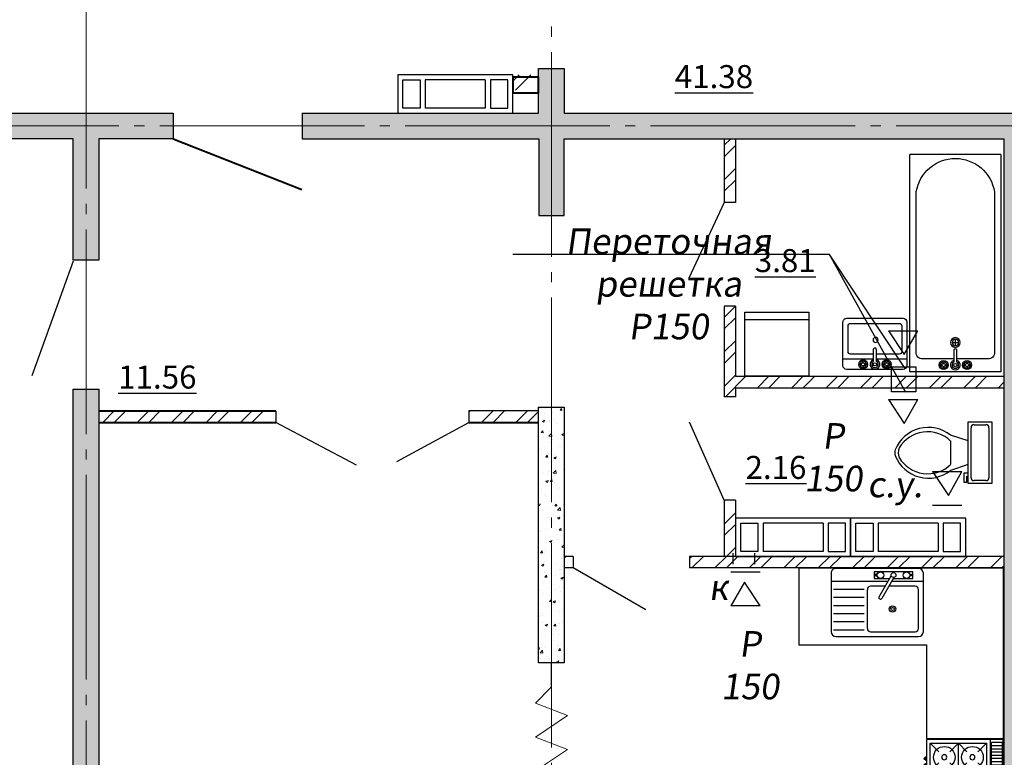
# Model space of a CAD drawing. Units: metres. Extents: x -115480 to 79407, y -181411 to 82154.
# Drawn here: x 46249 to 53952, y -169234 to -163464 of the extents above; entities that cross this region are included whole.
import ezdxf
from ezdxf import colors
from ezdxf.entities.mleader import LeaderData, LeaderLine
from ezdxf.math import Vec2, Vec3

# ---------------------------------------------------------------- set-up
doc = ezdxf.new("R2010")
doc.units = ezdxf.units.M
doc.linetypes.add('______5', pattern=[1.1, 0.8, -0.1, 0.1, -0.1])
doc.linetypes.add('GOST2.303 5', pattern=[24, 20, -1.5, 1, -1.5])
for name, color, linetype, lineweight in [('__путь', 84, 'Continuous', 18), ('вент жд', 7, 'Continuous', 25), ('Оси', 40, '______5', 18), ('Размеры', 150, 'Continuous', 9), ('Стены и перегородки', 44, 'Continuous', 40)]:
    doc.layers.add(name, color=color, linetype=linetype, lineweight=lineweight)
doc.layers.add('Отверстия', color=131, linetype='Continuous')
doc.layers.add('Стены', color=3, linetype='Continuous')
doc.layers.add('технология', color=7, linetype='Continuous', lineweight=30, true_color=0x003333)
doc.styles.add('SPDS', font='tahoma.ttf', dxfattribs={"width": 0.8})

# ---------------------------------------------------------------- blocks, each defined once
blk = doc.blocks.new('Faucet - Bathroom top')
for p, q in [((-4.107, 0.125), (-4.375, 0.125)), ((-3.75, 0.4788), (-3.75, 0.75)), ((-3.5, 0.482), (-3.5, 0.75)), ((-3.1461, 0.125), (-2.875, 0.125)), ((3.143, 0.125), (2.875, 0.125)), ((3.5, 0.4788), (3.5, 0.75)), ((3.75, 0.482), (3.75, 0.75)), ((4.1039, 0.125), (4.375, 0.125)), ((-4.1039, -0.125), (-4.375, -0.125)), ((-3.75, -0.4821), (-3.75, -0.75)), ((-3.5, -0.4789), (-3.5, -0.75)), ((-3.143, -0.125), (-2.875, -0.125)), ((-0.5, -0.8639), (-0.5, -4.5)), ((0.5, -4.5), (0.5, -0.8631)), ((3.1461, -0.125), (2.875, -0.125)), ((3.5, -0.4821), (3.5, -0.75)), ((3.75, -0.4789), (3.75, -0.75)), ((4.107, -0.125), (4.375, -0.125))]:
    blk.add_line(p, q)
for centre, radius in [((-3.625, 0), 1.375), ((-4.625, 0), 0.2795), ((-3.625, 0), 0.5), ((-3.625, 1), 0.2795), ((-2.625, 0), 0.2795), ((0, 0), 0.5), ((3.625, 0), 1.375), ((2.625, 0), 0.2795), ((3.625, 0), 0.5), ((3.625, 1), 0.2795), ((4.625, 0), 0.2795), ((-3.625, -1), 0.2795), ((3.625, -1), 0.2795)]:
    blk.add_circle(centre, radius)
for centre, radius, start, end in [((-3.625, 0), 1, 105.2407, 164.2093), ((-3.625, 0), 1, 16.44125, 74.07887), ((0, 0), 1.5, 289.6514, 250.3603), ((0, 0), 1, 300.3431, 239.7554), ((3.625, 0), 1, 106.12, 164.0884), ((3.625, 0), 1, 16.23422, 73.90469), ((-3.625, 0), 1, 196.2342, 253.9047), ((-3.625, 0), 1, 286.12, 344.0884), ((3.625, 0), 1, 196.4413, 254.0789), ((3.625, 0), 1, 285.2407, 344.2093), ((0, -4.5), 0.5, 180, 0)]:
    blk.add_arc(centre, radius, start, end)
blk = doc.blocks.new('A$C32A50253')
at = {"layer": 'технология'}
for p, q in [((17, 7.144), (0, 7.144)), ((0, 7.144), (0, 0)), ((17, 7.144), (17, 0)), ((2.032, 3.572), (2.54, 3.572)), ((2.286, 3.318), (2.286, 3.826)), ((0, 0), (17, 0))]:
    blk.add_line(p, q, dxfattribs=at)
for points in [[(14.069, 6.628), (1.524, 6.628)], [(1.016, 6.12), (1.016, 3.699)], [(1.016, 3.445), (1.016, 1.024)], [(1.524, 0.516), (14.086, 0.516)]]:
    blk.add_lwpolyline(points, dxfattribs=at)
for radius in [0.381, 0.254]:
    blk.add_circle((2.286, 3.572), radius, dxfattribs=at)
for centre, radius, start, end in [((1.46, 6.184), 0.449, 81.8699, 188.1301), ((13.587, 3.571), 3.095, 279.27941, 81.04535), ((1.46, 0.961), 0.449, 171.8699, 278.1301)]:
    blk.add_arc(centre, radius, start, end, dxfattribs=at)
at = {"layer": 'технология', "extrusion": (0, 0, -1), "xscale": 0.2539999999999054, "yscale": 0.2539999999999054, "zscale": -0.254, "rotation": 270}
blk.add_blockref('Faucet - Bathroom top', (-0.522, 3.572), dxfattribs=at)
blk = doc.blocks.new('A$C50CE78FD')
at = {"layer": 'технология'}
for p, q in [((0.8, 5), (0.8, 2.627)), ((0.8, 2.373), (0.8, 0))]:
    blk.add_line(p, q, dxfattribs=at)
for points in [[(0, 4.7), (0, 0.3)], [(3.7, 5), (0.3, 5)], [(4, 0.3), (4, 4.7)], [(1.2, 4.4), (1.2, 2.627)], [(3.4, 4.6), (1.4, 4.6)], [(3.6, 0.6), (3.6, 4.4)], [(1.2, 2.373), (1.2, 0.6)], [(1.4, 0.4), (3.4, 0.4)], [(0.3, 0), (3.7, 0)]]:
    blk.add_lwpolyline(points, dxfattribs=at)
blk.add_circle((2.313, 2.554), 0.2, dxfattribs=at)
for centre, radius, start, end in [((0.3, 4.7), 0.3, 90, 180), ((3.7, 4.7), 0.3, 0, 90), ((1.4, 4.4), 0.2, 90, 180), ((3.4, 4.4), 0.2, 0, 90), ((0.3, 0.3), 0.3, 180, 270), ((1.4, 0.6), 0.2, 180, 270), ((3.4, 0.6), 0.2, 270, 0), ((3.7, 0.3), 0.3, 270, 0)]:
    blk.add_arc(centre, radius, start, end, dxfattribs=at)
at = {"layer": 'технология', "extrusion": (0, 0, -1), "xscale": 0.2539999999999054, "yscale": 0.2539999999999054, "zscale": -0.254, "rotation": 270}
blk.add_blockref('Faucet - Bathroom top', (-0.399, 2.5), dxfattribs=at)
blk = doc.blocks.new('A$C51A26AF9')
at = {"layer": 'технология'}
for p, q in [((1.953, 4.71), (1.953, 4.251)), ((2.183, 4.71), (1.953, 4.71)), ((2.183, 4.021), (2.183, 4.71)), ((1.953, 4.251), (1.838, 4.251)), ((1.838, 4.021), (2.183, 4.021)), ((1.838, 3.332), (3.217, 3.791)), ((3.217, 1.493), (3.217, 3.332)), ((1.838, 1.493), (3.217, 1.034)), ((1.379, 0.23), (0.46, 0.23))]:
    blk.add_line(p, q, dxfattribs=at)
blk.add_lwpolyline([(1.838, 0), (0, 0), (0, 4.825), (1.838, 4.825)], close=True, dxfattribs=at)
for points in [[(0.23, 0.46), (0.23, 4.366)], [(0.46, 4.595), (1.379, 4.595)], [(1.608, 4.366), (1.608, 0.46)]]:
    blk.add_lwpolyline(points, dxfattribs=at)
for centre, radius, start, end in [((0.431, 4.394), 0.203, 81.8699, 188.1301), ((1.407, 4.394), 0.203, 351.8699, 98.1301), ((4.959, 1.604), 2.796, 22.02857, 128.53089), ((5.013, 1.448), 2.603, 31.05318, 133.63227), ((6.405, 2.413), 0.919, 335.73183, 24.26818), ((6.663, 2.413), 0.919, 344.86053, 15.13947), ((4.959, 3.221), 2.796, 231.46929, 337.97157), ((5.013, 3.378), 2.603, 226.36791, 328.94699), ((0.431, 0.431), 0.203, 171.8699, 278.1301), ((1.407, 0.431), 0.203, 261.8699, 8.1301)]:
    blk.add_arc(centre, radius, start, end, dxfattribs=at)
blk = doc.blocks.new('A$C72CB720F')
at = {"layer": 'технология', "color": 7}
for p, q in [((0.478, 4.693), (1.154, 4.018)), ((2.678, 4.693), (2.002, 4.018)), ((2.678, 4.693), (2.678, 0.293)), ((2.678, 4.693), (3.354, 4.018)), ((4.878, 4.693), (4.202, 4.018)), ((5.192, 5), (5.192, 0)), ((6.117, 4.747), (5.264, 4.747)), ((6.117, 4.497), (5.264, 4.497)), ((6.117, 4.247), (5.264, 4.247)), ((6.117, 3.997), (5.264, 3.997)), ((0.1, 3.5), (0, 3.5)), ((0.1, 3.5), (0.1, 3.63)), ((0.1, 3.63), (0.194, 3.63)), ((0.1, 3.5), (0.1, 3.37)), ((0.1, 3.37), (0.194, 3.37)), ((0.1, 3), (0.1, 3.13)), ((0.1, 3.13), (0.195, 3.13)), ((1.154, 3.169), (0.478, 2.493)), ((2.002, 3.169), (3.354, 1.818)), ((3.354, 3.169), (2.002, 1.818)), ((4.202, 3.169), (4.878, 2.493)), ((6.117, 3.747), (5.264, 3.747)), ((6.117, 3.497), (5.264, 3.497)), ((6.117, 3.247), (5.264, 3.247)), ((0.1, 3), (0, 3)), ((0.1, 2.5), (0, 2.5)), ((0.1, 3), (0.1, 2.87)), ((0.1, 2.87), (0.195, 2.87)), ((0.1, 2.5), (0.1, 2.63)), ((0.1, 2.63), (0.195, 2.63)), ((0.1, 2.5), (0.1, 2.37)), ((0.1, 2.37), (0.195, 2.37)), ((4.878, 2.493), (0.478, 2.493)), ((0.478, 2.493), (1.154, 1.818)), ((4.878, 2.493), (4.202, 1.818)), ((6.117, 2.997), (5.264, 2.997)), ((6.117, 2.747), (5.264, 2.747)), ((6.117, 2.497), (5.264, 2.497)), ((0.101, 2), (0.001, 2)), ((0.101, 2), (0.101, 2.13)), ((0.101, 2.13), (0.195, 2.13)), ((0.101, 2), (0.101, 1.87)), ((0.101, 1.87), (0.195, 1.87)), ((0.101, 1.5), (0.101, 1.63)), ((0.101, 1.63), (0.195, 1.63)), ((6.117, 2.247), (5.264, 2.247)), ((6.117, 1.997), (5.264, 1.997)), ((6.117, 1.747), (5.264, 1.747)), ((0.101, 1.5), (0.001, 1.5)), ((0.101, 1.5), (0.101, 1.37)), ((0.101, 1.37), (0.195, 1.37)), ((1.154, 0.969), (0.478, 0.293)), ((2.002, 0.969), (2.678, 0.293)), ((3.354, 0.969), (2.678, 0.293)), ((4.202, 0.969), (4.878, 0.293)), ((6.117, 1.497), (5.264, 1.497)), ((6.117, 1.247), (5.264, 1.247)), ((6.117, 0.997), (5.264, 0.997)), ((6.117, 0.747), (5.264, 0.747)), ((6.117, 0.497), (5.264, 0.497)), ((6.117, 0.247), (5.264, 0.247))]:
    blk.add_line(p, q, dxfattribs=at)
for points in [[(6.194, 5), (6.194, 0), (0.194, 0), (0.194, 5)], [(0.478, 4.693), (0.478, 0.293), (4.878, 0.293), (4.878, 4.693)]]:
    blk.add_lwpolyline(points, close=True, dxfattribs=at)
for points in [[(5.264, 4.747), (5.264, 0.247)], [(6.117, 0.247), (6.117, 4.747)]]:
    blk.add_lwpolyline(points, dxfattribs=at)
for centre in [(1.578, 3.593), (3.778, 3.593), (1.578, 1.393), (3.778, 1.393)]:
    blk.add_circle(centre, 0.2, dxfattribs=at)
for centre in [(0.1, 3.5), (0.1, 3), (0.1, 2.5), (0.101, 2), (0.101, 1.5)]:
    blk.add_arc(centre, 0.1, 90, 270, dxfattribs=at)
blk = doc.blocks.new('A$C4BED6985')
at = {"layer": 'технология', "linetype": 'Continuous'}
for p, q in [((2.609, 26.297), (0.025, 29.833)), ((6, 29.833), (0.025, 29.833)), ((5.331, 29.833), (5.331, 23.833)), ((2.471, 27.418), (2.609, 26.297)), ((5.331, 23.833), (2.471, 27.418)), ((6, 23.833), (0.025, 23.833))]:
    blk.add_line(p, q, dxfattribs=at)
at = {"layer": 'технология'}
for p, q in [((0.025, 23.833), (0.025, 29.833)), ((6, 23.833), (6, 29.833)), ((6, 23.683), (0, 23.683)), ((0, 18.489), (0, 23.683)), ((6, 18.489), (6, 23.683)), ((6, 18.489), (0, 18.489)), ((0, 0), (0, 13.352)), ((6, 13.352), (0, 13.352)), ((6, 6), (6, 13.352)), ((16, 6), (6, 6)), ((16, 0), (16, 6)), ((10.636, 4.733), (10.636, 1.685)), ((10.891, 4.86), (13.286, 4.86)), ((10.891, 4.225), (13.286, 4.225)), ((10.891, 3.59), (13.286, 3.59)), ((8.552, 0.746), (9.496, 2.38)), ((10.891, 2.955), (13.286, 2.955)), ((10.891, 2.32), (13.286, 2.32)), ((9.716, 2.253), (8.772, 0.619)), ((10.891, 1.685), (13.286, 1.685)), ((6.254, 1.05), (8.728, 1.05)), ((9.021, 1.05), (13.47, 1.05)), ((7.193, 0.494), (7.193, 0.621)), ((7.193, 0.621), (7.334, 0.621)), ((7.334, 0.494), (7.193, 0.494)), ((9.987, 0.621), (9.845, 0.621)), ((9.845, 0.494), (9.987, 0.494)), ((9.987, 0.494), (9.987, 0.621)), ((16, 0), (0, 0))]:
    blk.add_line(p, q, dxfattribs=at)
for points in [[(6.254, 4.987), (6.254, 0.415)], [(13.089, 5.368), (6.635, 5.368)], [(6.635, 4.733), (6.635, 1.685)], [(10.382, 4.987), (6.889, 4.987)], [(13.47, 0.415), (13.47, 4.987)], [(6.889, 1.431), (8.948, 1.431)], [(8.588, 0.811), (7.066, 0.811), (7.066, 0.303), (10.114, 0.303), (10.114, 0.811), (8.882, 0.811)], [(9.241, 1.431), (10.382, 1.431)], [(6.635, 0.034), (13.089, 0.034)]]:
    blk.add_lwpolyline(points, dxfattribs=at)
for centre, radius in [((2.416, 17.009), 0.846), ((4.616, 17.009), 0.846), ((2.416, 14.809), 0.846), ((4.616, 14.809), 0.846), ((8.667, 3.209), 0.254), ((8.667, 3.209), 0.127), ((7.574, 0.557), 0.254), ((9.606, 0.557), 0.254), ((8.59, 0.557), 0.19)]:
    blk.add_circle(centre, radius, dxfattribs=at)
for centre, radius, start, end in [((6.635, 4.987), 0.381, 90, 180), ((6.889, 4.733), 0.254, 90, 180), ((10.382, 4.733), 0.254, 0, 90), ((13.089, 4.987), 0.381, 0, 90), ((9.606, 2.317), 0.127, 330, 150), ((6.889, 1.685), 0.254, 180, 270), ((10.382, 1.685), 0.254, 270, 0), ((6.635, 0.415), 0.381, 180, 270), ((13.089, 0.415), 0.381, 270, 0)]:
    blk.add_arc(centre, radius, start, end, dxfattribs=at)
at = {"layer": 'технология', "extrusion": (0, 0, -1), "zscale": -1}
blk.add_blockref('A$C72CB720F', (-6.194, 13.416), dxfattribs=at)
blk = doc.blocks.new('12')
at = {"layer": 'Отверстия'}
for p, q in [((9120.464, -10610.569), (9117.464, -10610.569)), ((9117.464, -10610.569), (9117.464, -10619.569)), ((9120.464, -10619.569), (9120.464, -10610.569)), ((9117.864, -10612.319), (9117.864, -10610.969)), ((9117.864, -10610.969), (9120.064, -10610.969)), ((9120.064, -10610.969), (9120.064, -10612.319)), ((9120.064, -10612.319), (9117.864, -10612.319)), ((9117.864, -10617.419), (9117.864, -10612.719)), ((9120.064, -10612.719), (9117.864, -10612.719)), ((9120.064, -10617.419), (9120.064, -10612.719)), ((9120.064, -10617.419), (9117.864, -10617.419)), ((9117.864, -10617.819), (9117.864, -10619.169)), ((9120.064, -10617.819), (9117.864, -10617.819)), ((9120.064, -10619.169), (9120.064, -10617.819)), ((9117.864, -10619.169), (9120.064, -10619.169)), ((9117.464, -10619.569), (9120.464, -10619.569))]:
    blk.add_line(p, q, dxfattribs=at)
blk = doc.blocks.new('_None')

msp = doc.modelspace()

# ---------------------------------------------------------------- hatches: boundary and pattern name
at = {"layer": 'Размеры', "lineweight": 18}
h = msp.add_hatch(dxfattribs=at)
h.set_pattern_fill('ANSI32', color=5, scale=20, style=0)
h.set_pattern_definition([(45, (-1597151.3, 506241.07), (-134.703842, 134.703842), []), (45, (-1597061.5, 506241.07), (-134.703842, 134.703842), [])])
h.paths.add_polyline_path([(61228, -166525.2), (59842, -166525.2), (59842, -166615.2), (61228, -166615.2)])
h.paths.add_polyline_path([(58332, -166525.2), (57788, -166525.2), (57788, -166615.2), (58332, -166615.2)])
h.paths.add_polyline_path([(56334.6, -165705.4), (56244.6, -165705.4), (56244.6, -166253.2), (54849.7, -166253.2), (54849.7, -166343.2), (56244.6, -166343.2), (56244.6, -166413.2), (56334.6, -166413.2)])
h.paths.add_polyline_path([(56334.6, -167223.2), (56244.6, -167223.2), (56244.6, -167663.2), (55344.6, -167663.2), (54849.7, -167663.2), (54849.7, -167753.2), (56604.1, -167753.2), (56604.1, -167663.2), (56334.6, -167663.2)])
h.paths.add_polyline_path([(54849.7, -167663.2), (54444.6, -167663.2), (54148, -167663.2), (54148, -167753.2), (54849.7, -167753.2)])
h.paths.add_polyline_path([(56334.6, -164395.1), (56244.6, -164395.1), (56244.6, -164895.4), (56334.6, -164895.4)])
h.paths.add_polyline_path([(53948, -166253.2), (51850.9, -166253.2), (51850.9, -165705.4), (51760.9, -165705.4), (51760.9, -166413.2), (51850.9, -166413.2), (51850.9, -166343.2), (53948, -166343.2)])
h.paths.add_polyline_path([(54849.7, -166253.2), (54148, -166253.2), (54148, -166343), (54298, -166343), (54298, -166343.2), (54849.7, -166343.2)])
h.paths.add_polyline_path([(53948, -167663.2), (51497.1, -167663.2), (51497.1, -167753.2), (53948, -167753.2)])
h.paths.add_polyline_path([(51850.9, -167223.2), (51760.9, -167223.2), (51760.9, -167663.2), (51850.9, -167663.2), (51850.9, -167363.2)])
h.paths.add_polyline_path([(51850.9, -164395.1), (51760.9, -164395.1), (51761, -164895.4), (51850.9, -164895.4)])
h.paths.add_polyline_path([(50308, -166525.2), (49763.5, -166525.2), (49763.5, -166615.2), (50308, -166615.2)])
h.paths.add_polyline_path([(50587.1, -167663.2), (50508, -167663.2), (50508, -167753.2), (50587.1, -167753.2)])
h.paths.add_polyline_path([(50308, -163895.1), (50107.9, -163895.1), (50107.9, -164015.1), (50308, -164015.1)])
h.paths.add_polyline_path([(57988, -163895.1), (57787.7, -163895.1), (57787.7, -164015.1), (57988, -164015.1)])
h.paths.add_polyline_path([(48253.5, -166525.2), (46868, -166525.2), (46868, -166615.2), (48253.5, -166615.2)])
h.paths.add_polyline_path([(42329.7, -165805.1), (40698, -165805.1), (40698, -165895.1), (42329.7, -165895.1)])
h.paths.add_polyline_path([(43028, -165805.1), (42329.7, -165805.1), (42329.7, -165895.1), (43028, -165895.1)])
h.paths.add_polyline_path([(39188, -165805.1), (38484.5, -165805.1), (38484.5, -165895.1), (38588, -165895.1), (38788, -165895.1), (39188, -165895.1)])
h.paths.add_polyline_path([(37437.5, -164395.1), (37347.5, -164395.1), (37347.5, -164696.3), (37437.5, -164696.3)])
h.paths.add_polyline_path([(37574.5, -165805.1), (37437.5, -165805.1), (37437.5, -165895.1), (37574.5, -165895.1)])
h.paths.add_polyline_path([(37437.5, -165506.3), (37347.5, -165506.3), (37347.5, -166292.6), (35148, -166292.6), (35148, -166382.6), (37347.5, -166382.6), (37347.5, -166662.6), (37437.5, -166662.6)])
h.paths.add_polyline_path([(37378.1, -161404.9), (37238.3, -161404.9), (37238.3, -161124.9), (37148.3, -161124.9), (37148.3, -161404.9), (36248.3, -161404.9), (35348.3, -161404.9), (35148, -161404.9), (35148, -161494.9), (37148.3, -161494.9), (37148.3, -161817.9), (37148.3, -162295.5), (37238.3, -162295.5), (37238.3, -161817.9), (37238.3, -161494.9), (37378.1, -161494.9)])
h.paths.add_polyline_path([(38588, -161404.9), (38288.1, -161404.9), (38288.1, -161494.9), (38588, -161494.9)])
h.paths.add_polyline_path([(37238.3, -163105.5), (37148.3, -163105.5), (37148.3, -164195.1), (37238.3, -164195.1)])
h.paths.add_polyline_path([(38917.5, -162195.3), (38788, -162195.3), (38788, -162285.3), (38917.5, -162285.3)])
h.paths.add_polyline_path([(41397.5, -162195.3), (40427.5, -162195.3), (40427.5, -162285.3), (41397.5, -162285.3)])
h.paths.add_polyline_path([(42228, -162195.3), (41397.5, -162195.3), (41397.5, -162595.1), (41597.5, -162595.1), (41597.5, -162395.3), (42228, -162395.3)])
h.paths.add_polyline_path([(41597.5, -163605.1), (41397.5, -163605.1), (41397.5, -164195.1), (41597.5, -164195.1)])
h.paths.add_polyline_path([(45467.5, -162195.3), (42428, -162195.3), (42428, -162395.3), (44607.5, -162395.3), (45467.5, -162395.3)])
h = msp.add_hatch(dxfattribs=at)
h.set_pattern_fill('AR-SAND', color=5, scale=3, style=0)
h.set_pattern_definition([(37.5, (-1593227.98, 234209.11), (-4.800094, 146.823971), [0, -115.824, 0, -129.54, 0, -123.825]), (7.5, (-1593227.98, 234209.1), (134.856985, 215.04753), [0, -62.484, 0, -104.394, 0, -40.005]), (327.5, (-1593321.71, 234209.11), (237.297711, 0.431155), [0, -38.1, 0, -137.16, 0, -179.07]), (317.5, (-1593321.7, 234209.1), (229.066936, 66.878797), [0, -19.05, 0, -89.916, 0, -102.87])])
h.paths.add_polyline_path([(59638, -164195.2), (57787.8, -164195.2), (57787.8, -164035.1), (57786.3, -164035.1), (57786.3, -163915.1), (57787.8, -163915.1), (57787.8, -163845.2), (57587.8, -163845.2), (57587.8, -164195.2), (54148.1, -164195.2), (50508.1, -164195.2), (50508.1, -163845.2), (50308.1, -163845.2), (50308.1, -164195.2), (48458.8, -164195.1), (48458.8, -164395.2), (50308.1, -164395.2), (50308.1, -164995.2), (50508.1, -164995.2), (50508.1, -164395.2), (53948.1, -164395.2), (53948.1, -171445.2), (54148.1, -171445.2), (54148.1, -169594.8), (54146.7, -169594.8), (54146.7, -169094.8), (54148.1, -169094.8), (54148.1, -169088.4), (54146.7, -169088.4), (54146.7, -167753.2), (54148.1, -167753.2), (54148.1, -164395.2), (54148.1, -164395.1), (57588.1, -164395.2), (57588.1, -164995.2), (57788.1, -164995.2), (57788.1, -164395.2), (59638, -164395.1)])
at = {"layer": 'Размеры'}
h = msp.add_hatch(dxfattribs=at)
h.set_pattern_fill('AR-CONC', color=4)
h.set_pattern_definition([(50, (-1593227.98, 234209.11), (182.184669, -15.939086), [19.05, -209.55]), (355, (-1593227.98, 234209.11), (-35.242826, 191.056643), [15.24, -167.64]), (100.451, (-1593212.8, 234207.78), (146.942502, 175.116688), [16.19, -178.09]), (46.1842, (-1593227.98, 234259.9), (271.07904, -42.042328), [28.575, -314.325]), (96.6356, (-1593205.4, 234256.4), (237.404234, 247.425556), [24.285, -267.135]), (351.184, (-1593227.98, 234259.9), (237.404606, 247.42512), [22.86, -251.46]), (21, (-1593202.58, 234247.21), (151.61488, -102.265519), [19.05, -209.55]), (326, (-1593202.58, 234247.21), (61.802028, 184.187966), [15.24, -167.64]), (71.4514, (-1593189.95, 234238.69), (213.41649, 81.922858), [16.19, -178.09]), (37.5, (-1593227.98, 234209.11), (3.0886033, 84.5550389), [0, -165.608, 0, -170.18, 0, -168.275]), (7.5, (-1593227.98, 234209.11), (66.8196625, 100.180575), [0, -97.028, 0, -161.798, 0, -64.135]), (327.5, (-1593284.62, 234209.11), (135.5905952, -5.728744), [0, -63.5, 0, -198.12, 0, -262.89]), (317.5, (-1593310.02, 234209.11), (148.129181, 25.426491), [0, -82.55, 0, -131.572, 0, -186.69])])
h.paths.add_polyline_path([(46668.1, -166355.2), (46868.1, -166355.2), (46868.1, -171795.2), (46668.1, -171795.2)])
h.paths.add_polyline_path([(47448.8, -164395.2), (47448.8, -164195.2), (44888.1, -164195.2), (44888.1, -164395.2), (46668.1, -164395.2), (46668.1, -165345.2), (46868.1, -165345.2), (46868.1, -164395.2)])
h = msp.add_hatch(dxfattribs=at)
h.set_pattern_fill('AR-CONC', color=4)
h.set_pattern_definition([(50, (-183305.79, -484982.43), (182.18467, -15.939086), [19.05, -209.55]), (355, (-183305.79, -484982.43), (-35.24342, 191.056845), [15.24, -167.64058]), (100.451445, (-183290.6, -484983.76), (146.94125, 175.11775), [16.19001, -178.090245]), (46.1842, (-183305.8, -484931.63), (271.07904, -42.04233), [28.575, -314.325]), (96.63556, (-183283.2, -484935.13), (237.40413, 247.42612), [24.28502, -267.1356]), (351.18415, (-183305.8, -484931.63), (237.40413, 247.42612), [22.85997, -251.45973]), (21, (-183280.39, -484944.33), (151.61439, -102.2652), [19.05, -209.55]), (326, (-183280.39, -484944.33), (61.80203, 184.18797), [15.24, -167.64]), (71.451445, (-183267.76, -484952.85), (213.41642, 81.92277), [16.19001, -178.08994]), (37.5, (-183305.79, -484982.43), (3.088603, 84.555039), [0, -165.608, 0, -170.18, 0, -168.275]), (7.5, (-183305.79, -484982.43), (66.819663, 100.180575), [0, -97.028, 0, -161.798, 0, -64.135]), (327.5, (-183362.43, -484982.43), (135.590595, -5.728744), [0, -63.5, 0, -198.12, 0, -262.89]), (317.5, (-183387.83, -484982.43), (148.12918, 25.42649), [0, -82.55, 0, -131.572, 0, -186.69])])
h.paths.add_polyline_path([(50508.1, -166495.2), (50508.1, -168495.2), (50308.1, -168495.2), (50308.1, -166495.2)], flags=17)

# ---------------------------------------------------------------- linework, layer by layer
at = {"layer": 'вент жд', "color": 7, "ltscale": 100}
msp.add_line((53180.7, -166381), (52584.9, -165301.7), dxfattribs=at)
at = {"layer": 'вент жд', "color": 7, "lineweight": 30, "ltscale": 100}
for p, q in [((53044.8, -165897.1), (53274.5, -165897.1)), ((53044.8, -165897.1), (53168.8, -166084)), ((53168.8, -166084), (53274.5, -165897.1)), ((53044.8, -166436.5), (53274.5, -166436.5)), ((53044.8, -166436.5), (53168.8, -166623.4)), ((53168.8, -166623.4), (53274.5, -166436.5)), ((53390.8, -166998.1), (53620.4, -166998.1)), ((53390.8, -166998.1), (53514.8, -167185)), ((53514.8, -167185), (53620.4, -166998.1)), ((53390.8, -167263.2), (53620.4, -167263.2)), ((51829.1, -167636.9), (51829.1, -167722.8)), ((51996.8, -167636.9), (51996.8, -167722.8)), ((52042.7, -167785.1), (51813, -167785.1)), ((51918.7, -167863.3), (51813, -168050.1)), ((52042.7, -168050.1), (51918.7, -167863.3)), ((52042.7, -168050.1), (51813, -168050.1))]:
    msp.add_line(p, q, dxfattribs=at)
msp.add_lwpolyline([(53069.6, -166181), (53260.7, -166181), (53260.7, -166375.4), (53069.6, -166375.4)], close=True, dxfattribs=at)
at = {"layer": 'Оси', "linetype": 'GOST2.303 5', "ltscale": 80, "extrusion": (-1, 0, 0)}
msp.add_line((46768.1, -155505.3), (46768.1, -175668.6), dxfattribs=at)
at = {"layer": 'Оси', "linetype": 'GOST2.303 5', "ltscale": 80, "extrusion": (-1, 0, 0), "elevation": -50408.1}
msp.add_lwpolyline([(154118.3, 0), (175659.8, 0)], dxfattribs=at)
at = {"layer": 'Оси', "linetype": 'GOST2.303 5', "ltscale": 80, "extrusion": (0, 1, 0), "elevation": -164295.1}
msp.add_lwpolyline([(-33905, 0), (-76104.2, 0)], dxfattribs=at)
at = {"layer": 'Размеры'}
for p, q in [((50406.5, -168498.5), (50406.5, -168686.8)), ((50406.5, -168686.8), (50283.3, -168809.9)), ((50283.3, -168809.9), (50533.9, -168907.8)), ((50533.9, -168907.8), (50283.3, -169075.6)), ((50283.3, -169075.6), (50533.9, -169173.4)), ((50533.9, -169173.4), (50283.3, -169341.2))]:
    msp.add_line(p, q, dxfattribs=at)
at = {"layer": 'Стены', "color": 3}
for p, q in [((47448.8, -164195.2), (47448.8, -164395.2)), ((48458.8, -164195.2), (48458.8, -164395.2))]:
    msp.add_line(p, q, dxfattribs=at)
at = {"layer": 'Стены', "color": 7}
for p, q in [((51759.9, -164895.4), (51483.3, -165485.7)), ((46666.5, -165354.4), (46342.3, -166250.8)), ((46666.5, -165354.4), (46342.3, -166250.8)), ((48882.5, -166950.3), (48252.5, -166615.2)), ((49199.5, -166921.2), (49762.5, -166615.2)), ((51759.9, -167223.2), (51487.7, -166611.4)), ((51147.3, -168080.7), (50580.1, -167753.2))]:
    msp.add_line(p, q, dxfattribs=at)
at = {"layer": 'Стены', "color": 3}
for points in [[(48458.8, -164195.1), (50308.1, -164195.2), (50308.1, -163845.2), (50508.1, -163845.2), (50508.1, -164195.2), (54148.1, -164195.2), (57587.8, -164195.2), (57587.8, -163845.2), (57787.8, -163845.2), (57787.8, -164195.2), (59638, -164195.2)], [(47448.8, -164395.2), (46868.1, -164395.2), (46868.1, -165345.2), (46668.1, -165345.2), (46668.1, -164395.2), (43228.1, -164395.2), (43228.1, -170695.2), (43028.1, -170695.2), (43028.1, -164395.2), (42828.1, -164395.2), (42828.1, -164195.2), (47448.8, -164195.2)], [(48458.3, -164396.2), (50309.3, -164395.1), (50309.3, -164995.2), (50509.3, -164995.2), (50509.3, -164395.1), (53949.3, -164395.1), (53949.3, -164395.1), (53949.3, -172878.7), (54149.3, -172878.7), (54149.3, -164395.1), (57589.3, -164395.1), (57589.3, -164995.2), (57789.3, -164995.2), (57789.3, -164395.1), (59637.4, -164395.1)]]:
    msp.add_lwpolyline(points, dxfattribs=at)
for points in [[(46868.1, -166355.2), (46868.1, -171795.2), (46668.1, -171795.2), (46668.1, -166355.2)], [(50508.1, -166495.2), (50508.1, -168495.2), (50308.1, -168495.2), (50308.1, -166495.2)]]:
    msp.add_lwpolyline(points, close=True, dxfattribs=at)
at = {"layer": 'Стены и перегородки', "color": 7}
for p, q in [((47448.8, -164395.1), (48456.2, -164792.2)), ((46866.2, -166525.2), (48252.5, -166525.2)), ((46866.2, -166615.2), (48252.5, -166615.2)), ((49762.5, -166615.2), (50306.2, -166615.2))]:
    msp.add_line(p, q, dxfattribs=at)
msp.add_lwpolyline([(50307.6, -163915.1), (50106.9, -163915.1), (50106.9, -164035.1), (50307.6, -164035.1)], close=True, dxfattribs=at)
at = {"layer": 'технология', "color": 7}
for p, q in [((51759.9, -164395.2), (51760, -164895.4)), ((51849.9, -164395.2), (51849.9, -164895.4)), ((51849.9, -164895.4), (51759.9, -164895.4)), ((51759.9, -165705.4), (51759.9, -166413.2)), ((51849.9, -165705.4), (51759.9, -165705.4)), ((51849.9, -165705.4), (51849.9, -166253.2)), ((51849.9, -166253.2), (53946.5, -166253.2)), ((51849.9, -166343.2), (51849.9, -166413.2)), ((51849.9, -166343.2), (53946.5, -166343.2)), ((51849.9, -166413.2), (51759.9, -166413.2)), ((48252.5, -166525.2), (48252.5, -166615.2)), ((48252.5, -166525.2), (48252.5, -166615.2)), ((50307, -166525.2), (49762.5, -166525.2)), ((49762.5, -166525.2), (49762.5, -166615.2)), ((51759.9, -167223.2), (51759.9, -167663.2)), ((51849.9, -167223.2), (51759.9, -167223.2)), ((51849.9, -167223.2), (51849.9, -167663.2)), ((50580.1, -167663.2), (50506.2, -167663.2)), ((50580.1, -167663.2), (50580.1, -167753.2)), ((53946.5, -167663.2), (51490.1, -167663.2)), ((51490.1, -167663.2), (51490.1, -167753.2)), ((50580.1, -167753.2), (50506.2, -167753.2)), ((53946.5, -167753.2), (51490.1, -167753.2))]:
    msp.add_line(p, q, dxfattribs=at)
msp.add_lwpolyline([(51922.1, -166253.2), (51922.1, -165753.2), (52422.1, -165753.2), (52422.1, -166253.2), (51922.1, -166253.2), (51922.1, -165810.7), (52422.1, -165810.7)], dxfattribs=at)

# ---------------------------------------------------------------- block references
at = {"layer": '__путь', "lineweight": 30, "xscale": 100, "yscale": 100, "zscale": 100, "rotation": 90}
for p in [(-1011850.5, -1075941.6), (-1009207, -1079409.6), (-1008307, -1079409.6)]:
    msp.add_blockref('12', p, dxfattribs=at)
at = {"layer": 'технология', "color": 7, "yscale": 100, "zscale": 100}
for name, p, xscale, rotation in [('A$C32A50253', (53211.7, -166218), -100, 270), ('A$C50CE78FD', (52689.6, -166200.2), -100, 270), ('A$C51A26AF9', (53853.8, -166610.6), 100, 180), ('A$C4BED6985', (53944.1, -167753.2), 100, 180)]:
    msp.add_blockref(name, p, dxfattribs=dict(at, xscale=xscale, rotation=rotation))

# ---------------------------------------------------------------- texts
at = {"color": 7, "char_height": 180, "width": 848.913}
for s, insert, attachment_point in [('{\\L41.38}', (51986.9, -163819.5), 3), ('{\\L3.81}', (51999.6, -165258.7), 1), ('{\\L11.56}', (47018.5, -166169.8), 1), ('{\\L2.16}', (52404.1, -166876.6), 3)]:
    msp.add_mtext(s, dxfattribs=dict(at, insert=insert, attachment_point=attachment_point))

# ---------------------------------------------------------------- leaders
at = {"layer": 'вент жд', "color": 7, "ltscale": 75}
ml = msp.add_multileader_mtext('Standard', dxfattribs=at)
ml.set_content('{\\Q8;Переточная решетка\\PР150}', color=7, style='SPDS')
ml.set_leader_properties()
ml.set_arrow_properties(name='NONE')
ml.build(insert=Vec2(0, 0))
ml.multileader.update_dxf_attribs({"has_dogleg": 0, "text_left_attachment_type": 6, "text_right_attachment_type": 6, "dogleg_length": 0.36, "arrow_head_size": 200})
ctx = ml.context
ctx.base_point, ctx.char_height, ctx.arrow_head_size, ctx.landing_gap_size, ctx.plane_origin = Vec3(50066.4, -165301.7), 200, 200, 200, Vec3(50325.4, -165657.5)
ctx.left_attachment, ctx.right_attachment, ctx.text_align_type = 6, 6, 1
notes = []
notes.append((ctx, [(1, (1, 1, 0), (52585.3, -165301.7), (-1, 0), 0.36, [(0, [(53176.6, -166193.6)], 0, [])])]))
ctx.mtext.insert, ctx.mtext.alignment, ctx.mtext.flow_direction = Vec3(51325.6, -165097.6), 2, 5
ml = msp.add_multileader_mtext('Standard', dxfattribs=at)
ml.set_content('{\\Q8;Р 150}', color=7, style='SPDS')
ml.set_leader_properties()
ml.set_arrow_properties(name='NONE')
ml.build(insert=Vec2(0, 0))
ml.multileader.update_dxf_attribs({"leader_type": 0, "has_dogleg": 0, "text_left_attachment_type": 6, "text_right_attachment_type": 6, "dogleg_length": 0.36, "arrow_head_size": 200})
ctx = ml.context
ctx.base_point, ctx.char_height, ctx.arrow_head_size, ctx.landing_gap_size, ctx.plane_origin = Vec3(52122.5, -166824.4), 200, 200, 200, Vec3(47843.4, -167021.6)
ctx.left_attachment, ctx.right_attachment, ctx.text_align_type = 6, 6, 1
notes.append((ctx, [(1, (1, 1, 0), (53076.9, -166824.4), (-1, 0), 0.36, [(0, [(53213.2, -167099.6)], 0, [])])]))
ctx.mtext.insert, ctx.mtext.alignment, ctx.mtext.flow_direction = Vec3(52613.6, -166620.3), 2, 5
ml = msp.add_multileader_mtext('Standard', dxfattribs=at)
ml.set_content('{\\Q8;с.у.}', color=7, style='SPDS')
ml.set_leader_properties()
ml.set_arrow_properties(name='NONE')
ml.build(insert=Vec2(0, 0))
ml.multileader.update_dxf_attribs({"leader_type": 0, "has_dogleg": 0, "text_left_attachment_type": 6, "text_right_attachment_type": 6, "dogleg_length": 0.36, "arrow_head_size": 200})
ctx = ml.context
ctx.base_point, ctx.char_height, ctx.arrow_head_size, ctx.landing_gap_size, ctx.plane_origin = Vec3(52710.8, -167255.3), 200, 200, 200, Vec3(48220.9, -167452.4)
ctx.left_attachment, ctx.right_attachment, ctx.text_align_type = 6, 6, 1
notes.append((ctx, [(1, (1, 1, 0), (53450.7, -167255.3), (-1, 0), 0.36, [(0, [(53590.8, -167530.5)], 0, [])])]))
ctx.mtext.insert, ctx.mtext.alignment, ctx.mtext.flow_direction = Vec3(53096.5, -167000), 2, 5
ml = msp.add_multileader_mtext('Standard', dxfattribs=at)
ml.set_content('{\\Q8;к}', color=7, style='SPDS')
ml.set_leader_properties()
ml.set_arrow_properties(name='NONE')
ml.build(insert=Vec2(0, 0))
ml.multileader.update_dxf_attribs({"leader_type": 0, "has_dogleg": 0, "text_left_attachment_type": 6, "text_right_attachment_type": 6, "dogleg_length": 0.36, "arrow_head_size": 200})
ctx = ml.context
ctx.base_point, ctx.char_height, ctx.arrow_head_size, ctx.landing_gap_size, ctx.plane_origin = Vec3(51456.3, -168042.9), 200, 200, 200, Vec3(46712.8, -168240)
ctx.left_attachment, ctx.right_attachment, ctx.text_align_type = 6, 6, 1
notes.append((ctx, [(1, (1, 1, 0), (51974.4, -168042.9), (-1, 0), 0.36, [(0, [(52082.6, -168318)], 0, [])])]))
ctx.mtext.insert, ctx.mtext.alignment, ctx.mtext.flow_direction = Vec3(51715.2, -167802.9), 2, 5
ml = msp.add_multileader_mtext('Standard', dxfattribs=at)
ml.set_content('{\\Q8;Р 150}', color=7, style='SPDS')
ml.set_leader_properties()
ml.set_arrow_properties(name='NONE')
ml.build(insert=Vec2(0, 0))
ml.multileader.update_dxf_attribs({"leader_type": 0, "has_dogleg": 0, "text_left_attachment_type": 6, "text_right_attachment_type": 6, "dogleg_length": 0.36, "arrow_head_size": 200})
ctx = ml.context
ctx.base_point, ctx.char_height, ctx.arrow_head_size, ctx.landing_gap_size, ctx.plane_origin = Vec3(51472.2, -168451.3), 200, 200, 200, Vec3(47193, -168648.4)
ctx.left_attachment, ctx.right_attachment, ctx.text_align_type = 6, 6, 1
notes.append((ctx, [(1, (1, 1, 0), (52426.5, -168451.3), (-1, 0), 0.36, [(0, [(52562.9, -168726.4)], 0, [])])]))
ctx.mtext.insert, ctx.mtext.alignment, ctx.mtext.flow_direction = Vec3(51963.2, -168247.1), 2, 5
for ctx, leaders in notes:
    for number, flags, end, landing, length, lines in leaders:
        leader = LeaderData()
        leader.index, (leader.has_last_leader_line, leader.has_dogleg_vector, leader.attachment_direction) = number, flags
        leader.last_leader_point, leader.dogleg_vector, leader.dogleg_length = Vec3(end), Vec3(landing), length
        for number, points, colour, breaks in lines:
            line = LeaderLine()
            line.index, line.vertices, line.color, line.breaks = number, Vec3.list(points), colors.encode_raw_color(colour), breaks
            leader.lines.append(line)
        ctx.leaders.append(leader)

doc.saveas('drawing.dxf')
